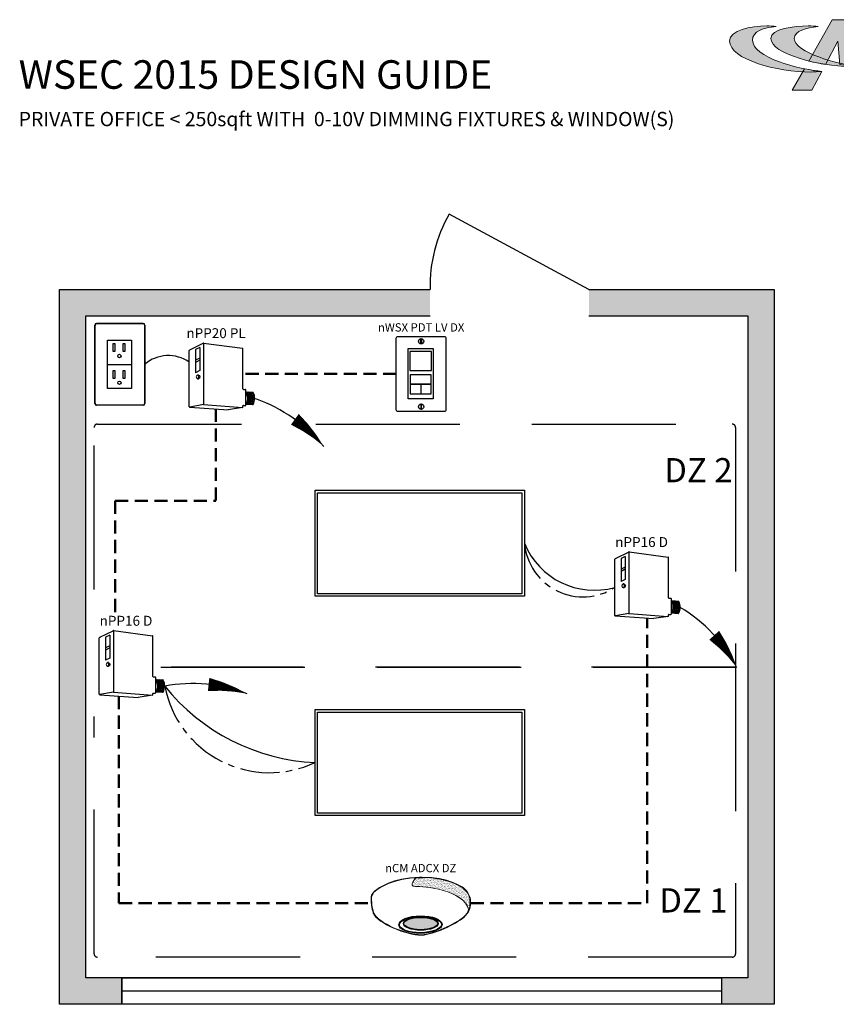
# Model space of a CAD drawing. Units: inches. Extents: x 0.2 to 69.1, y -3.4 to 71.2.
# Drawn here: x 2.1 to 33.2, y 33.6 to 71.2 of the extents above; entities that cross this region are included whole.
import ezdxf
from ezdxf.enums import TextEntityAlignment as Align

# ---------------------------------------------------------------- set-up
doc = ezdxf.new("R2010")
doc.units = ezdxf.units.IN
doc.header["$LTSCALE"] = 2
doc.header["$MEASUREMENT"] = 0
for name, pattern in [('CENTER2', [1.125, 0.75, -0.125, 0.125, -0.125]), ('HIDDEN', [0.375, 0.25, -0.125]), ('HIDDENX2', [0.75, 0.5, -0.25])]:
    doc.linetypes.add(name, pattern=pattern)
for name, color, linetype in [('0-10V FIXT2', 7, 'Continuous'), ('NLIGHT RISER', 7, 'Continuous'), ('SSI-RISER', 7, 'Continuous'), ('TB 24X36$0$Layer 1', 7, 'Continuous'), ('TB 24X36$0$SSILEGEND', 7, 'Continuous')]:
    doc.layers.add(name, color=color, linetype=linetype)
for name, color, linetype, lineweight in [('CAT5', 140, 'HIDDEN', 50), ('LINE VOLTAGE', 1, 'Continuous', 30), ('LV DIMMING', 200, 'CENTER2', 25)]:
    doc.layers.add(name, color=color, linetype=linetype, lineweight=lineweight)
doc.styles.add('SSI', font='romans.shx', dxfattribs={"width": 0.8})
doc.styles.add('SSI-Bold', font='arial.ttf')
doc.styles.get("Standard").update_dxf_attribs({"font": 'arial.ttf'})

# ---------------------------------------------------------------- blocks, each defined once
blk = doc.blocks.new('TB 24X36$0$acuity_controls_LOGO')
h = blk.add_hatch(color=1)
h.dxf.hatch_style = 1
edge = h.paths.add_edge_path()
edge.add_spline(control_points=[(-183.26, 23.66), (-185.02, 23.82), (-187.4, 24.06), (-189.27, 24.06), (-199.45, 24.06), (-212.72, 21.12), (-212.72, 14.6), (-212.72, 2.71), (-182.83, -5.11), (-161.36, -5.11), (-160.35, -5.11), (-155.64, -4.86), (-154.57, -4.69), (-168.84, -3.52), (-198.28, 4.09), (-198.28, 15.04), (-198.28, 20.7), (-191.26, 22.83), (-183.26, 23.66)], knot_values=[0, 0, 0, 0, 1, 1, 1, 2, 2, 2, 3, 3, 3, 4, 4, 4, 5, 5, 5, 6, 6, 6, 6], degree=3, periodic=0)
edge = h.paths.add_edge_path()
edge.add_spline(control_points=[(-156.84, 23.66), (-158.59, 23.82), (-161.14, 23.99), (-163.01, 23.99), (-172.14, 23.99), (-186.69, 22.12), (-186.69, 16.13), (-186.69, 6.23), (-155.51, -1.63), (-136.78, -1.63), (-135.76, -1.63), (-133.05, -1.54), (-131.98, -1.38), (-144.05, -0.38), (-171.85, 7.16), (-171.85, 16.11), (-171.85, 20.88), (-163.95, 22.92), (-156.84, 23.66)], knot_values=[0, 0, 0, 0, 1, 1, 1, 2, 2, 2, 3, 3, 3, 4, 4, 4, 5, 5, 5, 6, 6, 6, 6], degree=3, periodic=0)
at = {"layer": 'TB 24X36$0$Layer 1'}
h = blk.add_hatch(color=7, dxfattribs=at)
h.dxf.hatch_style = 2
edge = h.paths.add_edge_path()
edge.add_spline(control_points=[(-143.05, -0.39), (-140.09, -0.84), (-135.19, -1.49), (-131.96, -1.38), (-131.96, -1.38), (-135.58, 27.94), (-135.58, 27.94), (-135.58, 27.94), (-147.92, 27.94), (-147.92, 27.94), (-147.92, 27.94), (-162.69, 1.83), (-162.69, 1.83), (-159.25, 0.97), (-155.67, 0.25), (-152.14, -0.3), (-152.14, -0.3), (-144.39, 14.33), (-144.39, 14.33), (-144.39, 14.33), (-143.05, -0.39), (-143.05, -0.39)], knot_values=[0, 0, 0, 0, 1, 1, 1, 2, 2, 2, 3, 3, 3, 4, 4, 4, 5, 5, 5, 6, 6, 6, 7, 7, 7, 7], degree=3, periodic=0)
h = blk.add_hatch(color=7, dxfattribs=at)
h.dxf.hatch_style = 2
edge = h.paths.add_edge_path()
edge.add_spline(control_points=[(-154.57, -4.69), (-157.64, -4.44), (-161.43, -3.88), (-165.46, -3.07), (-165.46, -3.07), (-173.14, -16.65), (-173.14, -16.65), (-173.14, -16.65), (-160.8, -16.65), (-160.8, -16.65), (-160.8, -16.65), (-154.47, -4.71), (-154.47, -4.71), (-154.47, -4.71), (-154.57, -4.69), (-154.57, -4.69)], knot_values=[0, 0, 0, 0, 1, 1, 1, 2, 2, 2, 3, 3, 3, 4, 4, 4, 5, 5, 5, 5], degree=3, periodic=0)
at = {"layer": 'TB 24X36$0$Layer 1', "color": 7, "lineweight": 0}
for points, knots in [([(-143.05, -0.39), (-140.09, -0.84), (-135.19, -1.49), (-131.96, -1.38), (-131.96, -1.38), (-135.58, 27.94), (-135.58, 27.94), (-135.58, 27.94), (-147.92, 27.94), (-147.92, 27.94), (-147.92, 27.94), (-162.69, 1.83), (-162.69, 1.83), (-159.25, 0.97), (-155.67, 0.25), (-152.14, -0.3), (-152.14, -0.3), (-144.39, 14.33), (-144.39, 14.33), (-144.39, 14.33), (-143.05, -0.39), (-143.05, -0.39)], [0, 0, 0, 0, 1, 1, 1, 2, 2, 2, 3, 3, 3, 4, 4, 4, 5, 5, 5, 6, 6, 6, 7, 7, 7, 7]), ([(-154.57, -4.69), (-157.64, -4.44), (-161.43, -3.88), (-165.46, -3.07), (-165.46, -3.07), (-173.14, -16.65), (-173.14, -16.65), (-173.14, -16.65), (-160.8, -16.65), (-160.8, -16.65), (-160.8, -16.65), (-154.47, -4.71), (-154.47, -4.71), (-154.47, -4.71), (-154.57, -4.69), (-154.57, -4.69)], [0, 0, 0, 0, 1, 1, 1, 2, 2, 2, 3, 3, 3, 4, 4, 4, 5, 5, 5, 5])]:
    blk.add_open_spline(points, degree=3, knots=knots, dxfattribs=at)
at = {"layer": 'TB 24X36$0$Layer 1', "color": 1, "lineweight": 0}
for points in [[(-183.26, 23.66), (-185.02, 23.82), (-187.4, 24.06), (-189.27, 24.06), (-199.45, 24.06), (-212.72, 21.12), (-212.72, 14.6), (-212.72, 2.71), (-182.83, -5.11), (-161.36, -5.11), (-160.35, -5.11), (-155.64, -4.86), (-154.57, -4.69), (-168.84, -3.52), (-198.28, 4.09), (-198.28, 15.04), (-198.28, 20.7), (-191.26, 22.83), (-183.26, 23.66)], [(-156.84, 23.66), (-158.59, 23.82), (-161.14, 23.99), (-163.01, 23.99), (-172.14, 23.99), (-186.69, 22.12), (-186.69, 16.13), (-186.69, 6.23), (-155.51, -1.63), (-136.78, -1.63), (-135.76, -1.63), (-133.05, -1.54), (-131.98, -1.38), (-144.05, -0.38), (-171.85, 7.16), (-171.85, 16.11), (-171.85, 20.88), (-163.95, 22.92), (-156.84, 23.66)]]:
    blk.add_open_spline(points, degree=3, knots=[0, 0, 0, 0, 1, 1, 1, 2, 2, 2, 3, 3, 3, 4, 4, 4, 5, 5, 5, 6, 6, 6, 6], dxfattribs=at)
blk = doc.blocks.new('nWSXLVDX')
for p, q in [((0.154, 0.039), (0.399, 0.039)), ((0.276, -0.116), (0.276, -0.224))]:
    blk.add_line(p, q)
blk.add_lwpolyline([(0.542, 0.425, -0.414214), (0.562, 0.405), (0.562, -0.405, -0.414214), (0.542, -0.425), (0.02, -0.425, -0.414214), (0, -0.405), (0, 0.405, -0.414214), (0.02, 0.425)], format="xyb", close=True)
for points in [[(0.135, 0.286), (0.416, 0.286), (0.416, -0.279), (0.135, -0.279)], [(0.154, 0.039), (0.399, 0.039), (0.399, 0.253), (0.154, 0.253)], [(0.156, -0.116), (0.396, -0.116), (0.396, -0.008), (0.156, -0.008)], [(0.156, -0.224), (0.396, -0.224), (0.396, -0.116), (0.156, -0.116)]]:
    blk.add_lwpolyline(points, close=True)
for centre in [(0.281, 0.37), (0.281, -0.37)]:
    blk.add_circle(centre, 0.03)
for points in [[(0.276, 0.394), (0.276, 0.397), (0.279, 0.399), (0.281, 0.399)], [(0.276, 0.346), (0.276, 0.346), (0.276, 0.394), (0.276, 0.394)], [(0.281, 0.341), (0.279, 0.341), (0.276, 0.343), (0.276, 0.346)], [(0.281, 0.399), (0.284, 0.399), (0.286, 0.397), (0.286, 0.394)], [(0.286, 0.346), (0.286, 0.343), (0.284, 0.341), (0.281, 0.341)], [(0.286, 0.394), (0.286, 0.394), (0.286, 0.346), (0.286, 0.346)], [(0.281, -0.341), (0.279, -0.341), (0.276, -0.343), (0.276, -0.346)], [(0.276, -0.346), (0.276, -0.346), (0.276, -0.394), (0.276, -0.394)], [(0.276, -0.394), (0.276, -0.397), (0.279, -0.399), (0.281, -0.399)], [(0.286, -0.346), (0.286, -0.343), (0.284, -0.341), (0.281, -0.341)], [(0.281, -0.399), (0.284, -0.399), (0.286, -0.397), (0.286, -0.394)], [(0.286, -0.394), (0.286, -0.394), (0.286, -0.346), (0.286, -0.346)]]:
    blk.add_open_spline(points, degree=3)
at = {"style": 'SSI-Bold'}
blk.add_attdef('LOCATION', text='', height=0.0938, dxfattribs=at).set_placement((0.281, 0.565), align=Align.CENTER)
at = {"style": 'SSI', "flags": 4}
blk.add_attdef('OPTION', text='', height=0.0938, dxfattribs=at).set_placement((0.281, 0.45), align=Align.CENTER)
blk = doc.blocks.new('nPP16D')
for p, q in [((0.159, 0.401), (0.003, 0.323)), ((0.118, 0.352), (0.07, 0.328)), ((0.118, 0.352), (0.118, 0.09)), ((0.16, 0.396), (0.16, -0.292)), ((0.162, 0.402), (0.602, 0.343)), ((0.607, -0.118), (0.607, 0.338)), ((0, -0.319), (0, 0.319)), ((0.07, 0.328), (0.07, 0.066)), ((0.118, 0.23), (0.07, 0.206)), ((0.118, 0.206), (0.07, 0.182)), ((0.118, 0.09), (0.07, 0.066)), ((0.104, 0.039), (0.094, 0.039)), ((0.094, -0.002), (0.104, -0.002)), ((0.612, -0.123), (0.635, -0.123)), ((0.64, -0.301), (0.64, -0.128)), ((0.64, -0.15), (0.72, -0.156)), ((0.005, -0.324), (0.441, -0.354)), ((0.16, -0.296), (0.006, -0.323)), ((0.161, -0.296), (0.601, -0.328)), ((0.602, -0.329), (0.441, -0.354)), ((0.607, -0.324), (0.607, -0.311)), ((0.612, -0.306), (0.635, -0.306)), ((0.64, -0.29), (0.718, -0.296))]:
    blk.add_line(p, q)
for centre, radius, start, end in [((0.155, 0.394), 0.005, 360, 116.4688), ((0.161, 0.397), 0.005, 82.4213, 116.4688), ((0.165, 0.396), 0.005, 82.4213, 180), ((0.602, 0.338), 0.005, 360, 82.4213), ((0.602, 0.338), 0.005, 360, 82.4213), ((0.005, 0.319), 0.005, 116.4688, 180), ((0.612, -0.118), 0.005, 180, 270), ((0.635, -0.128), 0.005, 0, 90), ((0.525, -0.225), 0.137, 331.3022, 32.8245), ((0.529, -0.225), 0.137, 331.1684, 32.6941), ((0.543, -0.225), 0.137, 330.693, 32.1572), ((0.548, -0.225), 0.137, 330.5463, 31.9928), ((0.562, -0.225), 0.137, 330.0685, 31.4607), ((0.566, -0.225), 0.137, 329.921, 31.2976), ((0.581, -0.225), 0.137, 329.4406, 30.7701), ((0.585, -0.225), 0.137, 329.2924, 30.6085), ((0.599, -0.225), 0.137, 328.8094, 30.0853), ((0.72, -0.161), 0.005, 28.783, 85.8501), ((0.604, -0.225), 0.137, 329.9747, 28.783), ((0.005, -0.318), 0.005, 180, 279.6996), ((0.005, -0.319), 0.005, 180, 266.0639), ((0.155, -0.292), 0.005, 279.6996, 0), ((0.165, -0.292), 0.005, 180, 265.8501), ((0.161, -0.301), 0.005, 85.8501, 99.6996), ((0.602, -0.323), 0.005, 265.8501, 0), ((0.602, -0.324), 0.005, 278.6753, 360), ((0.602, -0.324), 0.005, 278.6753, 360), ((0.612, -0.311), 0.005, 90, 180), ((0.635, -0.301), 0.005, 270, 0), ((0.718, -0.291), 0.005, 265.8501, 329.9747)]:
    blk.add_arc(centre, radius, start, end)
at = {"extrusion": (0, 0, -1)}
blk.add_ellipse((0.094, 0.018), major_axis=(0, -0.0203), ratio=0.731433, dxfattribs=at)
blk.add_ellipse((0.104, 0.018), major_axis=(0, -0.0203), ratio=0.731433, start_param=3.141593, end_param=6.283185, dxfattribs=at)
for tag, style, p in [('LOCATION', 'SSI-Bold', (0.303, 0.537)), ('OPTION', 'SSI', (0.303, 0.422)), ('ID#', 'SSI', (0.396, 0.124)), ('ZONE-INFO-LINE1', 'SSI', (0.303, -0.471)), ('ZONE-INFO-LINE2', 'SSI', (0.303, -0.586))]:
    blk.add_attdef(tag, text='', height=0.0938, dxfattribs=dict(style=style)).set_placement(p, align=Align.CENTER)
blk = doc.blocks.new('Standard 0-10 2x4')
at = {"layer": '0-10V FIXT2'}
for points in [[(0, 24), (47.4375, 24), (47.4375, 0), (0, 0)], [(0.5625, 23.4375), (46.875, 23.4375), (46.875, 0.5625), (0.5625, 0.5625)]]:
    blk.add_lwpolyline(points, close=True, dxfattribs=at)
blk = doc.blocks.new('PLUG')
blk.add_lwpolyline([(1.42, 2.74), (4.15, 2.74), (4.15, -2.74), (1.42, -2.74)], close=True)
at = {"layer": 'NLIGHT RISER'}
for p, q in [((5.48, 4.63), (0.19, 4.63)), ((5.45, 4.61), (0.22, 4.61)), ((0, -4.44), (0, 4.44)), ((0.03, -4.41), (0.03, 4.41)), ((5.64, 4.41), (5.64, -4.41)), ((5.67, 4.44), (5.67, -4.44)), ((5.48, -4.63), (0.19, -4.63)), ((5.45, -4.61), (0.22, -4.61))]:
    blk.add_line(p, q, dxfattribs=at)
for centre, start, end in [((0.19, 4.44), 90, 180), ((0.22, 4.41), 90, 180), ((5.45, 4.41), 0, 90), ((5.48, 4.44), 0, 90), ((0.19, -4.44), 180, 270), ((0.22, -4.41), 180, 270), ((5.45, -4.41), 270, 0), ((5.48, -4.44), 270, 0)]:
    blk.add_arc(centre, 0.194, start, end, dxfattribs=at)
at = {"layer": 'SSI-RISER'}
blk.add_line((1.42, 0), (4.15, 0), dxfattribs=at)
for points in [[(2.08, 2.35), (2.28, 2.35), (2.28, 1.45), (2.08, 1.45)], [(3.2, 2.35), (3.4, 2.35), (3.4, 1.45), (3.2, 1.45)], [(2.08, -0.68), (2.28, -0.68), (2.28, -1.58), (2.08, -1.58)], [(3.2, -0.68), (3.4, -0.68), (3.4, -1.58), (3.2, -1.58)]]:
    blk.add_lwpolyline(points, close=True, dxfattribs=at)
for centre in [(2.78, 0.95), (2.78, -2.08)]:
    blk.add_circle(centre, 0.193, dxfattribs=at)
blk = doc.blocks.new('nPP16')
for p, q in [((0.159, 0.401), (0.003, 0.323)), ((0.118, 0.352), (0.07, 0.328)), ((0.118, 0.352), (0.118, 0.09)), ((0.16, 0.396), (0.16, -0.292)), ((0.162, 0.402), (0.602, 0.343)), ((0.607, -0.118), (0.607, 0.338)), ((0, -0.319), (0, 0.319)), ((0.07, 0.328), (0.07, 0.066)), ((0.118, 0.23), (0.07, 0.206)), ((0.118, 0.206), (0.07, 0.182)), ((0.118, 0.09), (0.07, 0.066)), ((0.104, 0.039), (0.094, 0.039)), ((0.094, -0.002), (0.104, -0.002)), ((0.612, -0.123), (0.635, -0.123)), ((0.64, -0.301), (0.64, -0.128)), ((0.64, -0.15), (0.72, -0.156)), ((0.005, -0.324), (0.441, -0.354)), ((0.16, -0.296), (0.006, -0.323)), ((0.161, -0.296), (0.601, -0.328)), ((0.602, -0.329), (0.441, -0.354)), ((0.607, -0.324), (0.607, -0.311)), ((0.612, -0.306), (0.635, -0.306)), ((0.64, -0.29), (0.718, -0.296))]:
    blk.add_line(p, q)
for centre, radius, start, end in [((0.155, 0.394), 0.005, 360, 116.4688), ((0.161, 0.397), 0.005, 82.4213, 116.4688), ((0.165, 0.396), 0.005, 82.4213, 180), ((0.602, 0.338), 0.005, 360, 82.4213), ((0.602, 0.338), 0.005, 360, 82.4213), ((0.005, 0.319), 0.005, 116.4688, 180), ((0.612, -0.118), 0.005, 180, 270), ((0.635, -0.128), 0.005, 0, 90), ((0.525, -0.225), 0.137, 331.3022, 32.8245), ((0.529, -0.225), 0.137, 331.1684, 32.6941), ((0.543, -0.225), 0.137, 330.693, 32.1572), ((0.548, -0.225), 0.137, 330.5463, 31.9928), ((0.562, -0.225), 0.137, 330.0685, 31.4607), ((0.566, -0.225), 0.137, 329.921, 31.2976), ((0.581, -0.225), 0.137, 329.4406, 30.7701), ((0.585, -0.225), 0.137, 329.2924, 30.6085), ((0.599, -0.225), 0.137, 328.8094, 30.0853), ((0.72, -0.161), 0.005, 28.783, 85.8501), ((0.604, -0.225), 0.137, 329.9747, 28.783), ((0.005, -0.318), 0.005, 180, 279.6996), ((0.005, -0.319), 0.005, 180, 266.0639), ((0.155, -0.292), 0.005, 279.6996, 0), ((0.165, -0.292), 0.005, 180, 265.8501), ((0.161, -0.301), 0.005, 85.8501, 99.6996), ((0.602, -0.323), 0.005, 265.8501, 0), ((0.602, -0.324), 0.005, 278.6753, 360), ((0.602, -0.324), 0.005, 278.6753, 360), ((0.612, -0.311), 0.005, 90, 180), ((0.635, -0.301), 0.005, 270, 0), ((0.718, -0.291), 0.005, 265.8501, 329.9747)]:
    blk.add_arc(centre, radius, start, end)
at = {"extrusion": (0, 0, -1)}
blk.add_ellipse((0.094, 0.018), major_axis=(0, -0.0203), ratio=0.731433, dxfattribs=at)
blk.add_ellipse((0.104, 0.018), major_axis=(0, -0.0203), ratio=0.731433, start_param=3.141593, end_param=6.283185, dxfattribs=at)
for tag, style, p in [('LOCATION', 'SSI-Bold', (0.303, 0.537)), ('OPTION', 'SSI', (0.303, 0.422)), ('ID#', 'SSI', (0.396, 0.124)), ('ZONE-INFO-LINE1', 'SSI', (0.303, -0.471)), ('ZONE-INFO-LINE2', 'SSI', (0.303, -0.586))]:
    blk.add_attdef(tag, text='', height=0.0938, dxfattribs=dict(style=style)).set_placement(p, align=Align.CENTER)
blk = doc.blocks.new('nCM6PC')
h = blk.add_hatch()
h.set_pattern_fill('AR-SAND', color=256, scale=0.011885, style=0)
h.set_pattern_definition([(37.5, (-4.691811, -4.460222), (-0.00074868, 0.022900455), [0, -0.01806532, 0, -0.020204636, 0, -0.019313255]), (7.5, (-4.69181, -4.460222), (0.02103394, 0.03354143), [0, -0.009745766, 0, -0.01628256, 0, -0.006239667]), (327.5, (-4.70643, -4.460222), (0.037011825, 6.726e-05), [0, -0.00594254, 0, -0.021393144, 0, -0.02792994]), (317.5, (-4.70643, -4.460222), (0.03572806, 0.01043124), [0, -0.00297127, 0, -0.014024394, 0, -0.01604486])])
edge = h.paths.add_edge_path()
edge.add_spline(control_points=[(0.502, 0.15), (0.59, 0.154), (1.056, 0.116), (1.107, -0.119)], knot_values=[1, 1, 1, 1, 1.999782, 1.999782, 1.999782, 1.999782], degree=3, periodic=0)
edge.add_spline(control_points=[(1.107, -0.119), (1.118, -0.092), (1.121, -0.067), (1.121, -0.042)], knot_values=[14.480526, 14.480526, 14.480526, 14.480526, 15, 15, 15, 15], degree=3, periodic=0)
edge.add_spline(control_points=[(1.121, -0.042), (1.121, -0.026), (1.12, -0.01), (1.119, 0.007)], knot_values=[16, 16, 16, 16, 17, 17, 17, 17], degree=3, periodic=0)
edge.add_spline(control_points=[(1.119, 0.007), (1.118, 0.039), (1.097, 0.072), (1.076, 0.096)], knot_values=[18, 18, 18, 18, 19, 19, 19, 19], degree=3, periodic=0)
edge.add_spline(control_points=[(1.076, 0.096), (1.055, 0.12), (1.035, 0.136), (1.035, 0.136)], knot_values=[20, 20, 20, 20, 21, 21, 21, 21], degree=3, periodic=0)
edge.add_spline(control_points=[(1.035, 0.136), (1.035, 0.136), (1.025, 0.143), (1.005, 0.154)], knot_values=[22, 22, 22, 22, 23, 23, 23, 23], degree=3, periodic=0)
edge.add_spline(control_points=[(1.005, 0.154), (0.985, 0.165), (0.956, 0.179), (0.917, 0.194)], knot_values=[24, 24, 24, 24, 25, 25, 25, 25], degree=3, periodic=0)
edge.add_spline(control_points=[(0.917, 0.194), (0.84, 0.223), (0.726, 0.252), (0.581, 0.252)], knot_values=[26, 26, 26, 26, 27, 27, 27, 27], degree=3, periodic=0)
edge.add_line((0.581, 0.252), (0.512, 0.251))
edge.add_spline(control_points=[(0.512, 0.251), (0.512, 0.251), (0.414, 0.146), (0.502, 0.15)], knot_values=[0.000012, 0.000012, 0.000012, 0.000012, 1, 1, 1, 1], degree=3, periodic=0)
h = blk.add_hatch(color=256)
edge = h.paths.add_edge_path(flags=0)
edge.add_ellipse((0.563, -0.27), major_axis=(-0.192, 0), ratio=0.363349, start_angle=0, end_angle=360)
edge = h.paths.add_edge_path()
edge.add_ellipse((0.56, -0.282), major_axis=(-0.244, -0.002), ratio=0.403678, start_angle=0, end_angle=360)
edge = h.paths.add_edge_path(flags=16)
edge.add_ellipse((0.56, -0.282), major_axis=(-0.238, -0.002), ratio=0.385717, start_angle=0, end_angle=360)
edge = h.paths.add_edge_path(flags=0)
edge.add_ellipse((0.563, -0.27), major_axis=(-0.197, 0), ratio=0.382467, start_angle=0, end_angle=360)
h = blk.add_hatch(color=256)
edge = h.paths.add_edge_path()
edge.add_ellipse((0.563, -0.27), major_axis=(-0.192, 0), ratio=0.363349, start_angle=0, end_angle=360)
for p, q in [((0.512, 0.251), (0.581, 0.252)), ((0.55, 0.257), (0.581, 0.257))]:
    blk.add_line(p, q)
for centre, major_axis, ratio in [((0.56, -0.282), (-0.244, -0.002), 0.403678), ((0.56, -0.282), (-0.238, -0.002), 0.385717), ((0.563, -0.27), (-0.197, 0), 0.382467), ((0.563, -0.27), (-0.192, 0), 0.363349)]:
    blk.add_ellipse(centre, major_axis=major_axis, ratio=ratio)
at = {"lineweight": 0}
for points in [[(0.043, 0.101), (0.084, 0.133), (0.24, 0.248), (0.55, 0.257)], [(0.046, 0.096), (0.088, 0.128), (0.243, 0.243), (0.553, 0.252)], [(0.512, 0.251), (0.512, 0.251), (0.414, 0.146), (0.502, 0.15)], [(0.581, 0.257), (0.872, 0.257), (1.038, 0.141), (1.039, 0.14)], [(0.917, 0.194), (0.84, 0.223), (0.726, 0.252), (0.581, 0.252)], [(0.502, 0.15), (0.59, 0.154), (1.057, 0.116), (1.107, -0.119)], [(1.005, 0.154), (0.985, 0.165), (0.956, 0.179), (0.917, 0.194)], [(1.035, 0.136), (1.035, 0.136), (1.025, 0.143), (1.005, 0.154)], [(1.076, 0.096), (1.055, 0.12), (1.035, 0.136), (1.035, 0.136)], [(1.039, 0.14), (1.039, 0.14), (1.121, 0.076), (1.125, 0.007)], [(0, 0), (0, 0.007), (0, 0.014), (0.001, 0.022)], [(0.027, -0.155), (0.027, -0.155), (0, -0.087), (0, 0)], [(0.001, 0.022), (0.001, 0.024), (0.002, 0.069), (0.043, 0.101)], [(0.001, 0.022), (0.001, 0.022), (0.001, 0.022), (0.001, 0.022)], [(0.001, 0.022), (0.001, 0.022), (0.001, 0.022), (0.001, 0.022)], [(0.012, 0.048), (0.006, 0.033), (0.006, 0.022), (0.006, 0.022)], [(0.006, 0.022), (0.006, 0.014), (0.006, 0.007), (0.006, 0)], [(0.006, 0), (0.006, -0.043), (0.013, -0.081), (0.019, -0.108)], [(0.046, 0.096), (0.027, 0.081), (0.017, 0.062), (0.012, 0.048)], [(1.119, 0.007), (1.118, 0.039), (1.097, 0.072), (1.076, 0.096)], [(1.121, -0.042), (1.121, -0.026), (1.12, -0.01), (1.119, 0.007)], [(1.125, 0.007), (1.125, -0.01), (1.127, -0.026), (1.127, -0.042)], [(0.019, -0.108), (0.026, -0.136), (0.033, -0.152), (0.033, -0.152)], [(1.047, -0.197), (1.111, -0.138), (1.121, -0.091), (1.121, -0.042)], [(1.127, -0.042), (1.127, -0.092), (1.115, -0.142), (1.05, -0.201)], [(0.254, -0.322), (0.144, -0.274), (0.048, -0.213), (0.027, -0.155)], [(0.033, -0.152), (0.052, -0.207), (0.147, -0.269), (0.256, -0.317)], [(0.576, -0.397), (0.7, -0.391), (0.961, -0.274), (1.047, -0.197)], [(1.05, -0.201), (0.963, -0.28), (0.703, -0.396), (0.576, -0.403)], [(0.564, -0.403), (0.488, -0.403), (0.364, -0.37), (0.254, -0.322)], [(0.256, -0.317), (0.366, -0.364), (0.489, -0.397), (0.564, -0.397)], [(0.564, -0.397), (0.568, -0.397), (0.572, -0.397), (0.576, -0.397)], [(0.576, -0.403), (0.572, -0.403), (0.568, -0.403), (0.564, -0.403)]]:
    blk.add_open_spline(points, degree=3, dxfattribs=at)
for tag, style, p in [('LOCATION', 'SSI-Bold', (0.563, 0.397)), ('OPTION', 'SSI', (0.563, 0.282))]:
    blk.add_attdef(tag, text='', height=0.0938, dxfattribs=dict(style=style)).set_placement(p, align=Align.CENTER)

msp = doc.modelspace()

# ---------------------------------------------------------------- hatches: boundary and pattern name
h = msp.add_hatch(color=253)
h.dxf.hatch_style = 1
h.paths.add_polyline_path([(4.584, 59.865), (17.723, 59.865), (17.723, 60.876), (3.573, 60.876), (3.573, 33.587), (5.962, 33.587), (5.962, 34.597), (4.584, 34.597)])
h.paths.add_polyline_path([(30.862, 60.876), (23.787, 60.876), (23.787, 59.865), (29.852, 59.865), (29.852, 34.597), (28.844, 34.597), (28.844, 33.587), (30.862, 33.587)])

# ---------------------------------------------------------------- linework, layer by layer
for p, q in [((23.787, 60.876), (18.447, 63.749)), ((5.962, 34.597), (5.962, 33.587)), ((28.844, 34.597), (28.844, 33.587)), ((28.844, 34.092), (5.962, 34.092))]:
    msp.add_line(p, q)
for points in [[(23.787, 60.876), (30.862, 60.876), (30.862, 33.587), (3.573, 33.587), (3.573, 60.876), (17.723, 60.876)], [(23.787, 59.865), (29.852, 59.865), (29.852, 34.597), (4.584, 34.597), (4.584, 59.865), (17.723, 59.865)]]:
    msp.add_lwpolyline(points)
msp.add_lwpolyline([(5.962, 34.597), (28.844, 34.597), (28.844, 33.587), (5.962, 33.587)], close=True)
msp.add_arc((23.306, 60.997), 5.584, 150.473, 181.2447)
at = {"layer": 'CAT5'}
for p, q in [((16.432, 57.648), (10.578, 57.648)), ((9.549, 56.315), (9.549, 52.811)), ((5.702, 52.811), (9.549, 52.811)), ((5.702, 52.811), (5.702, 48.494)), ((26.012, 37.446), (26.005, 48.326)), ((5.848, 45.355), (5.848, 37.446)), ((5.848, 37.446), (15.453, 37.446)), ((19.275, 37.446), (26.012, 37.446))]:
    msp.add_line(p, q, dxfattribs=at)
at = {"layer": 'LINE VOLTAGE', "linetype": 'Continuous'}
for points in [[(13.664, 54.884, 0, 0.505, 0.06456), (12.562, 55.918, 0, 0, 0.06456)], [(29.438, 46.436, 0, 0.505, 0.06456), (28.57, 47.674, 0, 0, 0.06456)], [(10.74, 45.443, 0, 0.505, 0.06456), (9.27, 45.796, 0, 0, 0.06456)]]:
    msp.add_lwpolyline(points, format="xyseb", dxfattribs=at)
at = {"layer": 'LINE VOLTAGE'}
for centre, radius, start, end in [((7.732, 56.963), 1.387, 54.6758, 130.6846), ((23.996, 52.277), 2.885, 202.2172, 285.7233), ((13.687, 50.616), 7.808, 218.6983, 267.4056)]:
    msp.add_arc(centre, radius, start, end, dxfattribs=at)
at = {"layer": 'LINE VOLTAGE', "linetype": 'Continuous'}
for centre, start, end in [((9.123, 51.15), 39.4223, 70.6033), ((24.231, 43.707), 27.6548, 58.8358), ((8.645, 39.95), 69.1258, 100.3068)]:
    msp.add_arc(centre, 5.879, start, end, dxfattribs=at)
at = {"layer": 'LV DIMMING', "linetype": 'CENTER2'}
msp.add_arc((23.558, 51.381), 2.241, 184.981, 302.9595, dxfattribs=at)
at = {"layer": 'LV DIMMING'}
msp.add_arc((11.599, 46.507), 4.079, 190.9259, 295.1781, dxfattribs=at)
at = {"layer": 'NLIGHT RISER', "linetype": 'HIDDENX2', "ltscale": 5.5}
for points in [[(4.897, 49.415), (4.897, 55.605, -0.414214), (5.023, 55.732), (12.151, 55.732)], [(13.357, 55.732), (29.259, 55.732, -0.414214), (29.385, 55.605), (29.385, 46.456), (7.84, 46.456)], [(7.449, 46.456), (29.385, 46.456), (29.385, 35.517, -0.414214), (29.259, 35.391), (5.023, 35.391, -0.414214), (4.897, 35.517), (4.897, 44.576)]]:
    msp.add_lwpolyline(points, format="xyb", dxfattribs=at)

# ---------------------------------------------------------------- block references
at = {"layer": 'LV DIMMING', "xscale": 0.1684515069221854, "yscale": 0.1684515069221854, "zscale": 0.1684515069221854}
for p in [(13.334, 49.165), (13.334, 40.794)]:
    msp.add_blockref('Standard 0-10 2x4', p, dxfattribs=at)
at = {"layer": 'NLIGHT RISER', "xscale": 0.3369030138443709, "yscale": 0.3369030138443709, "zscale": 0.3369030138443709}
msp.add_blockref('PLUG', (4.928, 58.014), dxfattribs=at)
at = {"layer": 'NLIGHT RISER'}
ref = msp.add_blockref('nPP16', (8.534, 57.475), dxfattribs=dict(at, xscale=3.369030138443709, yscale=3.369030138443709, zscale=3.369030138443709))
ref.add_attrib('OPTION', 'nPP20 PL', dxfattribs={"layer": '0', "height": 0.379, "style": 'SSI-Bold'}).set_placement((9.554, 58.898), align=Align.BOTTOM_CENTER)
ref = msp.add_blockref('nWSXLVDX', (16.432, 57.648), dxfattribs=dict(at, xscale=3.379536918498455, yscale=3.379536918498455, zscale=3.379536918498455))
ref.add_attrib('OPTION', 'nWSX PDT LV DX', dxfattribs={"layer": '0', "height": 0.31683, "style": 'SSI-Bold', "flags": 4}).set_placement((17.383, 59.169), align=Align.BOTTOM_CENTER)
ref = msp.add_blockref('nPP16D', (24.777, 49.501), dxfattribs=dict(at, xscale=3.369030138443709, yscale=3.369030138443709, zscale=3.369030138443709))
ref.add_attrib('OPTION', 'nPP16 D', dxfattribs={"layer": '0', "height": 0.379, "style": 'SSI-Bold'}).set_placement((25.797, 50.923), align=Align.BOTTOM_CENTER)
ref = msp.add_blockref('nPP16D', (5.098, 46.497), dxfattribs=dict(at, xscale=3.369030138443709, yscale=3.369030138443709, zscale=3.369030138443709))
ref.add_attrib('OPTION', 'nPP16 D', dxfattribs={"layer": '0', "height": 0.379, "style": 'SSI-Bold'}).set_placement((6.117, 47.919), align=Align.BOTTOM_CENTER)
ref = msp.add_blockref('nCM6PC', (15.47, 37.58), dxfattribs=dict(at, xscale=3.369030138443709, yscale=3.369030138443709, zscale=3.369030138443709))
ref.add_attrib('OPTION', 'nCM ADCX DZ', dxfattribs={"layer": '0', "height": 0.31585, "style": 'SSI-Bold'}).set_placement((17.367, 38.53), align=Align.BOTTOM_CENTER)
at = {"layer": 'TB 24X36$0$SSILEGEND', "xscale": 0.06042729059324497, "yscale": 0.06042729059324497, "zscale": 0.06042729059324497}
msp.add_blockref('TB 24X36$0$acuity_controls_LOGO', (42.011, 69.484), dxfattribs=at)

# ---------------------------------------------------------------- texts
at = {"layer": 'SSI-RISER', "attachment_point": 1}
for s, insert, char_height, width in [('WSEC 2015 DESIGN GUIDE ', (2.02, 69.624), 1.09032, 24.6392), ('PRIVATE OFFICE < 250sqft WITH  0-10V DIMMING FIXTURES & WINDOW(S)', (2.02, 67.652), 0.54516, 39.31154)]:
    msp.add_mtext(s, dxfattribs=dict(at, insert=insert, char_height=char_height, width=width))
at = {"layer": 'SSI-RISER', "char_height": 0.9243, "attachment_point": 1}
for s, insert in [('DZ 2', (26.66, 54.438)), ('DZ 1', (26.47, 38.015))]:
    msp.add_mtext_dynamic_manual_height_columns(s, width=151.11409, gutter_width=10.107, heights=[0], dxfattribs=dict(at, insert=insert))

doc.saveas('drawing.dxf')
